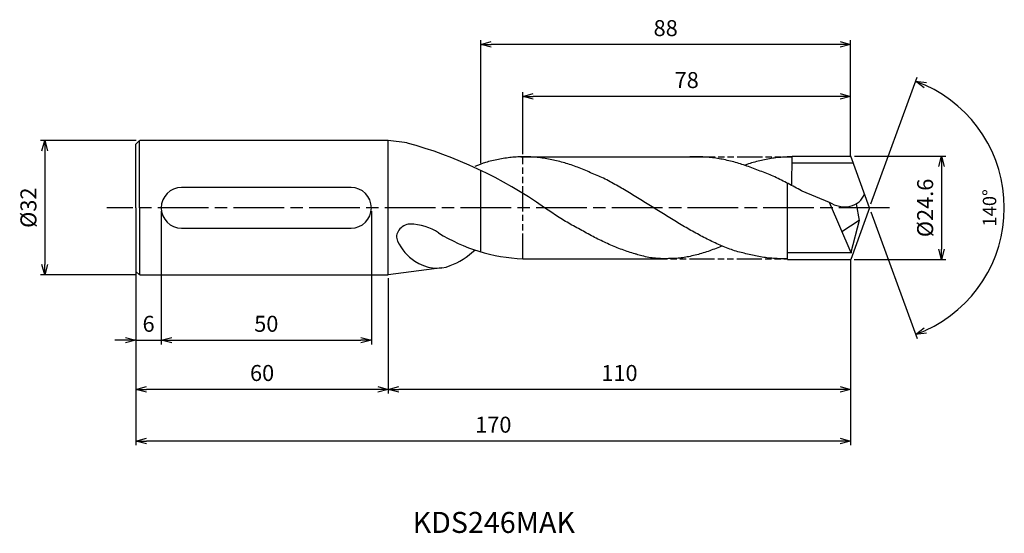
# Model space of a CAD drawing. Extents: x -589 to 32, y -77 to 45.
import ezdxf
from ezdxf.enums import TextEntityAlignment as Align

# ---------------------------------------------------------------- set-up
doc = ezdxf.new("R2010")
doc.units = 0
doc.linetypes.add('AM_ISO08W050', pattern=[18, 12, -1.5, 3, -1.5])
doc.linetypes.add('AM_ISO09W050', pattern=[22.5, 12, -1.5, 3, -1.5, 3, -1.5])
doc.layers.get('0').update_dxf_attribs({"linetype": 'CONTINUOUS'})
doc.layers.get('DEFPOINTS').update_dxf_attribs({"linetype": 'CONTINUOUS'})
for name, color, linetype in [('AM_0', 7, 'CONTINUOUS'), ('AM_11', 3, 'AM_ISO09W050'), ('AM_5', 3, 'CONTINUOUS'), ('AM_6', 2, 'CONTINUOUS'), ('AM_7', 4, 'AM_ISO08W050'), ('PV0001_1', 7, 'CONTINUOUS')]:
    doc.layers.add(name, color=color, linetype=linetype)
doc.styles.add('ASAMI', font='simplex.shx', dxfattribs={"bigfont": 'EXTFONT.SHX'})
doc.styles.get("Standard").update_dxf_attribs({"font": 'simplex.shx', "bigfont": 'EXTFONT.SHX'})
doc.dimstyles.new('AM_JIS$0', dxfattribs={"dimtxt": 3.8, "dimasz": 2.5, "dimexe": 1, "dimexo": 0.8, "dimgap": 1.5, "dimtad": 3, "dimzin": 9, "dimtxsty": 'STANDARD', "dimblk": 'OPEN30', "dimcen": 0, "dimclrd": 3, "dimclre": 3, "dimclrt": 2, "dimaunit": 1, "dimazin": 3, "dimtp": 0.1, "dimtm": 0.1, "dimtfac": 0.71, "dimtmove": 0, "dimatfit": 3})
doc.dimstyles.new('AM_JIS$2', dxfattribs={"dimtxt": 3.2, "dimasz": 2.5, "dimexe": 1, "dimexo": 1, "dimgap": 1.5, "dimtad": 3, "dimdec": 3, "dimtxsty": 'ASAMI', "dimblk": 'OPEN30', "dimcen": 0, "dimclrd": 256, "dimclre": 256, "dimclrt": 2, "dimazin": 3, "dimtp": 0.1, "dimtm": 0.1, "dimtfac": 0.71, "dimtdec": 3, "dimtmove": 0, "dimatfit": 3, "dimtzin": 0})

# ---------------------------------------------------------------- blocks, each defined once
blk = doc.blocks.new('_OPEN30')
at = {"color": 0}
for p, q in [((-1, 0.268), (0, 0)), ((0, 0), (-1, -0.268)), ((0, 0), (-1, 0))]:
    blk.add_line(p, q, dxfattribs=at)
blk = doc.blocks.new('*D8')
at = {"layer": 'AM_5'}
for p, q in [((0.34, 0.94), (11.31, 31.07)), ((0.34, -0.94), (11.31, -31.07))]:
    blk.add_line(p, q, dxfattribs=at)
blk.add_arc((0, 0), 32.07, 294.4678, 65.5322, dxfattribs=at)
at = {"layer": 'DEFPOINTS', "color": 0}
for p in [(-2.55, 7), (0, 0), (0, 0), (-2.55, -7), (29.45, -12.7)]:
    blk.add_point(p, dxfattribs=at)
at = {"layer": 'AM_5', "xscale": 2.5, "yscale": 2.5, "zscale": 2.5}
for p, rotation in [((10.97, 30.13), 157.7661162582443), ((10.97, -30.13), 202.2338837417563)]:
    blk.add_blockref('_OPEN30', p, dxfattribs=dict(at, rotation=rotation))
at = {"layer": 'AM_5', "color": 2, "insert": (28.97, 0), "char_height": 3.2, "attachment_point": 5, "rotation": 90, "style": 'ASAMI'}
blk.add_mtext('140°', dxfattribs=at)
blk = doc.blocks.new('*D9')
at = {"layer": 'AM_5', "color": 3}
for p, q in [((-174.4, 16.03), (-197.17, 16.03)), ((-196.17, 13.53), (-196.17, -13.47)), ((-174.4, -15.97), (-197.17, -15.97))]:
    blk.add_line(p, q, dxfattribs=at)
at = {"layer": 'DEFPOINTS', "color": 0}
for p in [(-173.6, 16.03), (-196.17, -15.97), (-173.6, -15.97)]:
    blk.add_point(p, dxfattribs=at)
at = {"layer": 'AM_5', "color": 3, "xscale": 2.5, "yscale": 2.5, "zscale": 2.5}
for p, rotation in [((-196.17, 16.03), 90.00000000000017), ((-196.17, -15.97), 270.0000000000001)]:
    blk.add_blockref('_OPEN30', p, dxfattribs=dict(at, rotation=rotation))
at = {"layer": 'AM_5', "color": 2, "insert": (-199.57, 0.03), "char_height": 3.8, "attachment_point": 5, "rotation": 90}
blk.add_mtext('%%C32', dxfattribs=at)
blk = doc.blocks.new('*D10')
at = {"layer": 'AM_5', "color": 3}
for p, q in [((-174.48, -15.92), (-174.48, -44.18)), ((-114.48, -16.77), (-114.48, -44.18)), ((-116.98, -43.18), (-171.98, -43.18))]:
    blk.add_line(p, q, dxfattribs=at)
at = {"layer": 'DEFPOINTS', "color": 0}
for p in [(-174.48, -15.12), (-114.48, -15.97), (-174.48, -43.18)]:
    blk.add_point(p, dxfattribs=at)
at = {"layer": 'AM_5', "color": 3, "xscale": 2.5, "yscale": 2.5, "zscale": 2.5, "rotation": 180.0000000000001}
blk.add_blockref('_OPEN30', (-174.48, -43.18), dxfattribs=at)
at = {"layer": 'AM_5', "color": 3, "xscale": 2.5, "yscale": 2.5, "zscale": 2.5}
blk.add_blockref('_OPEN30', (-114.48, -43.18), dxfattribs=at)
at = {"layer": 'AM_5', "color": 2, "insert": (-144.48, -39.78), "char_height": 3.8, "attachment_point": 5}
blk.add_mtext('60', dxfattribs=at)
blk = doc.blocks.new('*D11')
at = {"layer": 'AM_5', "color": 3}
for p, q in [((-168.48, -0.8), (-168.48, -32.48)), ((-174.48, -12.61), (-174.48, -32.48)), ((-176.98, -31.48), (-179.48, -31.48)), ((-174.48, -31.48), (-168.48, -31.48)), ((-165.98, -31.48), (-163.48, -31.48))]:
    blk.add_line(p, q, dxfattribs=at)
at = {"layer": 'DEFPOINTS', "color": 0}
for p in [(-168.48, 0), (-174.48, -11.81), (-168.48, -31.48)]:
    blk.add_point(p, dxfattribs=at)
at = {"layer": 'AM_5', "color": 3, "xscale": 2.5, "yscale": 2.5, "zscale": 2.5}
blk.add_blockref('_OPEN30', (-174.48, -31.48), dxfattribs=at)
at = {"layer": 'AM_5', "color": 3, "xscale": 2.5, "yscale": 2.5, "zscale": 2.5, "rotation": 180.0000000000001}
blk.add_blockref('_OPEN30', (-168.48, -31.48), dxfattribs=at)
at = {"layer": 'AM_5', "color": 2, "insert": (-171.48, -28.08), "char_height": 3.8, "attachment_point": 5}
blk.add_mtext('6', dxfattribs=at)
blk = doc.blocks.new('*D12')
at = {"layer": 'AM_5', "color": 3}
for p, q in [((-168.48, -0.8), (-168.48, -32.48)), ((-118.48, -0.8), (-118.48, -32.48)), ((-165.98, -31.48), (-120.98, -31.48))]:
    blk.add_line(p, q, dxfattribs=at)
at = {"layer": 'DEFPOINTS', "color": 0}
for p in [(-168.48, 0), (-118.48, 0), (-118.48, -31.48)]:
    blk.add_point(p, dxfattribs=at)
at = {"layer": 'AM_5', "color": 3, "xscale": 2.5, "yscale": 2.5, "zscale": 2.5, "rotation": 180.0000000000001}
blk.add_blockref('_OPEN30', (-168.48, -31.48), dxfattribs=at)
at = {"layer": 'AM_5', "color": 3, "xscale": 2.5, "yscale": 2.5, "zscale": 2.5}
blk.add_blockref('_OPEN30', (-118.48, -31.48), dxfattribs=at)
at = {"layer": 'AM_5', "color": 2, "insert": (-143.48, -28.08), "char_height": 3.8, "attachment_point": 5}
blk.add_mtext('50', dxfattribs=at)
blk = doc.blocks.new('*D13')
at = {"layer": 'AM_5', "color": 3}
for p, q in [((-4.48, -12.29), (-4.48, -56.48)), ((-174.48, -15.92), (-174.48, -56.48)), ((-6.98, -55.48), (-171.98, -55.48))]:
    blk.add_line(p, q, dxfattribs=at)
at = {"layer": 'DEFPOINTS', "color": 0}
for p in [(-4.48, -11.49), (-174.48, -15.12), (-174.48, -55.48)]:
    blk.add_point(p, dxfattribs=at)
at = {"layer": 'AM_5', "color": 3, "xscale": 2.5, "yscale": 2.5, "zscale": 2.5, "rotation": 180.0000000000001}
blk.add_blockref('_OPEN30', (-174.48, -55.48), dxfattribs=at)
at = {"layer": 'AM_5', "color": 3, "xscale": 2.5, "yscale": 2.5, "zscale": 2.5}
blk.add_blockref('_OPEN30', (-4.48, -55.48), dxfattribs=at)
at = {"layer": 'AM_5', "color": 2, "insert": (-89.48, -52.08), "char_height": 3.8, "attachment_point": 5}
blk.add_mtext('170', dxfattribs=at)
blk = doc.blocks.new('*D14')
at = {"layer": 'AM_5', "color": 3}
for p, q in [((-4.48, -12.29), (-4.48, -44.18)), ((-114.48, -16.77), (-114.48, -44.18)), ((-6.98, -43.18), (-111.98, -43.18))]:
    blk.add_line(p, q, dxfattribs=at)
at = {"layer": 'DEFPOINTS', "color": 0}
for p in [(-4.48, -11.49), (-114.48, -15.97), (-114.48, -43.18)]:
    blk.add_point(p, dxfattribs=at)
at = {"layer": 'AM_5', "color": 3, "xscale": 2.5, "yscale": 2.5, "zscale": 2.5, "rotation": 180.0000000000001}
blk.add_blockref('_OPEN30', (-114.48, -43.18), dxfattribs=at)
at = {"layer": 'AM_5', "color": 3, "xscale": 2.5, "yscale": 2.5, "zscale": 2.5}
blk.add_blockref('_OPEN30', (-4.48, -43.18), dxfattribs=at)
at = {"layer": 'AM_5', "color": 2, "insert": (-59.48, -39.78), "char_height": 3.8, "attachment_point": 5}
blk.add_mtext('110', dxfattribs=at)
blk = doc.blocks.new('*D15')
at = {"layer": 'AM_5', "color": 3}
for p, q in [((-92.48, 10.65), (-92.48, 39.86)), ((-4.48, 13.74), (-4.48, 39.86)), ((-6.98, 38.86), (-89.98, 38.86))]:
    blk.add_line(p, q, dxfattribs=at)
at = {"layer": 'DEFPOINTS', "color": 0}
for p in [(-92.48, 38.86), (-4.48, 12.94), (-92.48, 9.85)]:
    blk.add_point(p, dxfattribs=at)
at = {"layer": 'AM_5', "color": 3, "xscale": 2.5, "yscale": 2.5, "zscale": 2.5}
for p, rotation in [((-92.48, 38.86), 179.9999999999998), ((-4.48, 38.86), 359.9999999999998)]:
    blk.add_blockref('_OPEN30', p, dxfattribs=dict(at, rotation=rotation))
at = {"layer": 'AM_5', "color": 2, "insert": (-48.48, 42.26), "char_height": 3.8, "attachment_point": 5}
blk.add_mtext('88', dxfattribs=at)
blk = doc.blocks.new('*D16')
at = {"layer": 'AM_5', "color": 3}
for p, q in [((-82.48, 12.76), (-82.48, 27.5)), ((-6.98, 26.5), (-79.98, 26.5)), ((-4.48, 12.29), (-4.48, 27.5))]:
    blk.add_line(p, q, dxfattribs=at)
at = {"layer": 'DEFPOINTS', "color": 0}
for p in [(-82.48, 26.5), (-82.48, 11.96), (-4.48, 11.49)]:
    blk.add_point(p, dxfattribs=at)
at = {"layer": 'AM_5', "color": 3, "xscale": 2.5, "yscale": 2.5, "zscale": 2.5}
for p, rotation in [((-82.48, 26.5), 179.9999999999997), ((-4.48, 26.5), 359.9999999999997)]:
    blk.add_blockref('_OPEN30', p, dxfattribs=dict(at, rotation=rotation))
at = {"layer": 'AM_5', "color": 2, "insert": (-43.48, 29.9), "char_height": 3.8, "attachment_point": 5}
blk.add_mtext('78', dxfattribs=at)
blk = doc.blocks.new('*D17')
at = {"layer": 'AM_5', "color": 3}
for p, q in [((-3.59, 12.3), (18.13, 12.3)), ((17.13, 9.8), (17.13, -9.8)), ((-3.66, -12.3), (18.13, -12.3))]:
    blk.add_line(p, q, dxfattribs=at)
at = {"layer": 'DEFPOINTS', "color": 0}
for p in [(-4.39, 12.3), (-4.46, -12.3), (17.13, -12.3)]:
    blk.add_point(p, dxfattribs=at)
at = {"layer": 'AM_5', "color": 3, "xscale": 2.5, "yscale": 2.5, "zscale": 2.5}
for p, rotation in [((17.13, 12.3), 90.00000000000017), ((17.13, -12.3), 270.0000000000001)]:
    blk.add_blockref('_OPEN30', p, dxfattribs=dict(at, rotation=rotation))
at = {"layer": 'AM_5', "color": 2, "insert": (13.73, -0.02), "char_height": 3.8, "attachment_point": 5, "rotation": 90}
blk.add_mtext('%%C24.6', dxfattribs=at)

msp = doc.modelspace()

# ---------------------------------------------------------------- linework, layer by layer
at = {"layer": 'AM_0'}
for p, q in [((-18.4589, 5.3018), (-18.3928, 12.3)), ((-123.3181, 4.8412), (-163.6356, 4.8412)), ((-19.4768, -12.2734), (-19.4768, 5.8359)), ((-3.1958, 0.9212), (-2.4576, -3.0438)), ((-2.4576, -3.0438), (-6.5507, -5.7343)), ((-163.6356, -4.8412), (-123.3181, -4.8412))]:
    msp.add_line(p, q, dxfattribs=at)
for centre, start, end in [((-163.6356, 0), 90, 270), ((-123.3181, 0), 270, 90)]:
    msp.add_arc(centre, 4.8412, start, end, dxfattribs=at)
for centre, major_axis, ratio, start_param, end_param in [((-119.5055, -66.7747), (-67.295, 62.9989), 0.85280413, -1.40926205, -1.00760272), ((-6.7266, 5.9278), (-4.8619, 3.8634), 0.86151891, 1.66711853, 3.41122564), ((-109.5663, -6.4772), (2.6791, 1.4373), 0.82317564, 1.0752204, 3.13148861), ((-109.8812, -11.9849), (-11.0086, 0.0714), 0.73965796, 3.98744172, 4.66737479), ((-80.8013, 29.2445), (1.576, 41.3752), 0.995239, 2.62410103, 3.13917616), ((-106.6168, -6.5172), (-4.6074, 6.5966), 0.69675077, 1.30642539, 2.11373802), ((-104.0769, 4.9154), (3.3227, 19.4346), 0.84843414, 3.6011074, 3.99123015), ((-104.1928, -7.8829), (-7.1436, 3.3019), 0.78107306, 1.36586748, 2.54343247)]:
    msp.add_ellipse(centre, major_axis=major_axis, ratio=ratio, start_param=start_param, end_param=end_param, dxfattribs=at)
at = {"layer": 'AM_11', "ltscale": 0.5}
for p, q in [((-82.4768, -12.1268), (-82.4768, 11.961)), ((-42.7384, 12.1268), (-18.4045, 12.1268)), ((-54.0856, -12.1268), (-19.4768, -12.1268))]:
    msp.add_line(p, q, dxfattribs=at)
at = {"layer": 'AM_7'}
msp.add_line((4.7454, 0), (-181.4013, 0), dxfattribs=at)
at = {"layer": 'PV0001_1', "linetype": 'CONTINUOUS', "ltscale": 0.5}
for p, q in [((-174.4768, 0.032), (-174.4768, 15.1835)), ((-174.4767, 15.1833), (-173.6282, 16.0319)), ((-173.6283, 0.032), (-173.6283, 16.032)), ((-109.9979, 15.444), (-114.4768, 16.032)), ((-82.9155, 12.1268), (-42.7384, 12.1268)), ((-18.4045, 12.3), (-4.4768, 12.3)), ((0, 0), (-4.4768, 12.3)), ((-3.8642, 10.66), (-18.4322, 10.66)), ((-92.4768, -10.4685), (-92.4768, 8.9468)), ((-16.1101, 4.0318), (-9.572, 1.387)), ((-174.4768, 0.032), (-174.4768, -15.1196)), ((-173.6283, 0.032), (-173.6283, -15.9681)), ((-9.572, 1.387), (-4.4768, -10.6227)), ((0, 0), (-4.4768, -12.3)), ((-2.4576, -3.0438), (-4.4768, -10.6227)), ((-19.4768, -10.6227), (-4.1625, -10.6227)), ((-82.4768, -12.1268), (-49.3322, -12.1268)), ((-19.4768, -12.3), (-4.4768, -12.3)), ((-174.4767, -15.1195), (-173.6282, -15.968)), ((-101.7281, -14.3005), (-114.4768, -15.968))]:
    msp.add_line(p, q, dxfattribs=at)
at = {"layer": 'PV0001_1', "linetype": 'CONTINUOUS'}
for p, q in [((-114.4768, 16.032), (-173.5992, 16.032)), ((-114.4768, -15.968), (-114.4768, 16.032)), ((-173.5992, -15.968), (-114.4768, -15.968))]:
    msp.add_line(p, q, dxfattribs=at)
for points, knots in [([(-19.4768, -12.1268), (-21.9565, -12.094), (-22.5296, -12.0701), (-23.617, -11.9867), (-25.1576, -11.799), (-26.6981, -11.536), (-28.2385, -11.2011), (-29.7788, -10.796), (-31.3189, -10.4964), (-32.8589, -9.959), (-34.3987, -9.3602), (-35.9384, -8.7037), (-37.4779, -7.9937), (-39.0173, -7.2344), (-40.5566, -6.4306), (-42.0957, -5.5873), (-43.6348, -4.7096), (-45.1738, -3.8029), (-46.7127, -2.8728), (-48.2516, -1.9251), (-49.7905, -0.9655), (-51.3293, 0), (-52.8682, 0.9655), (-54.407, 1.9251), (-55.9459, 2.8728), (-57.4848, 3.8029), (-59.0238, 4.7096), (-60.5629, 5.5873), (-62.1021, 6.4306), (-63.6414, 7.2344), (-65.1808, 7.8275), (-66.7203, 8.5376), (-68.2599, 9.194), (-69.7998, 9.7928), (-71.3397, 10.3303), (-72.8799, 10.803), (-74.4202, 11.2082), (-75.9606, 11.5431), (-77.5011, 11.8059), (-79.0417, 11.9947), (-80.5824, 12.1085), (-82.1231, 12.1465), (-83.6638, 12.1085), (-85.2045, 11.9947), (-86.7451, 11.8059), (-88.2856, 11.5431), (-89.826, 11.2082), (-91.0734, 10.8801), (-91.8069, 10.6641), (-93.8836, 9.814)], [0.89375969, 0.89375969, 0.89375969, 0.89375969, 1.01074368, 2.02283358, 3.03757896, 4.05621275, 5.079857, 6.10950024, 7.14596132, 8.18989524, 9.2417178, 10.30168407, 11.36983448, 12.4460049, 13.52984295, 14.62081576, 15.7182257, 16.82123174, 17.9288686, 19.04006889, 20.15368797, 21.26852814, 22.38336993, 23.4969874, 24.60818769, 25.71582455, 26.81883758, 27.91624752, 29.00722034, 30.09105839, 31.16722881, 32.23537921, 33.29534549, 34.34716804, 35.39108719, 36.42754827, 37.45720575, 38.48085062, 39.49948441, 40.51422944, 41.52631975, 42.53706337, 43.54780698, 44.55989729, 45.57464233, 46.59327611, 47.61692098, 48.64656349, 49.09542095, 49.09542095, 49.09542095, 49.09542095]), ([(-16.1101, 4.0318), (-16.1306, 4.0431), (-16.677, 4.3435), (-17.7486, 4.9267), (-19.3271, 5.7627), (-20.9043, 6.5699), (-22.4801, 7.3427), (-24.0542, 8.076), (-25.6185, 8.5917), (-27.1886, 9.2314), (-28.7564, 9.8175), (-30.3218, 10.346), (-31.8845, 10.8132), (-33.4444, 11.2157), (-35.0015, 11.5507), (-36.5555, 11.8156), (-38.1063, 12.0083), (-39.6546, 12.1074), (-41.1981, 12.1268), (-42.2256, 12.1268), (-42.7384, 12.1268)], [24.56499986, 24.56499986, 24.56499986, 24.56499986, 24.60818769, 25.71582455, 26.81883758, 27.91624752, 29.00722034, 30.09105839, 31.16722881, 32.23537921, 33.29534549, 34.34716804, 35.39108719, 36.42754827, 37.45720575, 38.48085062, 39.49948441, 40.51422944, 41.52631975, 42.53706337, 42.53706337, 42.53706337, 42.53706337]), ([(-55.4385, -11.0455), (-55.5416, -11.017), (-56.1601, -10.8436), (-57.293, -10.4958), (-58.833, -9.9584), (-60.3728, -9.3596), (-61.9125, -8.7031), (-63.452, -7.993), (-64.9914, -7.2338), (-66.5306, -6.43), (-68.0698, -5.5867), (-69.6089, -4.7089), (-71.1753, -3.9106), (-72.6659, -2.9896), (-74.1861, -2.0628), (-75.7024, -1.0475), (-76.6617, -0.4033), (-77.3034, 0.0006)], [17.17441611, 17.17441611, 17.17441611, 17.17441611, 17.38177637, 18.41823745, 19.4621566, 20.51397915, 21.57394543, 22.64209583, 23.71826625, 24.8021043, 25.89307712, 26.99048706, 28.09349309, 29.20112996, 30.31233025, 31.42594772, 32.5407895, 32.5407895, 32.5407895, 32.5407895]), ([(-35.0457, -9.0778), (-35.2636, -9.1713), (-35.9918, -9.4777), (-37.2349, -9.9584), (-38.7746, -10.4966), (-40.3148, -10.9692), (-41.8551, -11.3744), (-43.3955, -11.7093), (-44.7265, -11.9499), (-46.258, -12.0509), (-47.7914, -12.0868), (-48.8188, -12.1122), (-49.3322, -12.1122)], [1.58001996, 1.58001996, 1.58001996, 1.58001996, 2.03054929, 3.08237184, 4.12629099, 5.16275207, 6.19239531, 7.21603956, 8.23468849, 9.24943387, 10.26152376, 11.27226745, 11.27226745, 11.27226745, 11.27226745]), ([(-49.3322, -12.1122), (-49.8435, -12.052), (-50.9127, -12.0377), (-52.461, -11.8189), (-54.0683, -11.4489), (-55.0058, -11.179), (-55.4378, -11.0456)], [11.27226913, 11.27226913, 11.27226913, 11.27226913, 12.28301562, 13.29510212, 14.30984806, 15.18258238, 15.18258238, 15.18258238, 15.18258238])]:
    msp.add_open_spline(points, degree=3, knots=knots, dxfattribs=at)
at = {"layer": 'PV0001_1', "linetype": 'CONTINUOUS', "ltscale": 0.5}
msp.add_open_spline([(-18.4045, 12.1268), (-18.9178, 12.1267), (-19.9452, 12.1014), (-21.4859, 11.9876), (-23.0265, 11.7988), (-24.567, 11.5361), (-26.1075, 11.2011), (-27.6477, 10.796), (-28.75, 10.4576), (-29.34, 10.2623), (-29.6706, 10.1234)], degree=3, knots=[0, 0, 0, 0, 1.01074361, 2.02283392, 3.03757896, 4.05621275, 5.07985761, 6.10950012, 7.1459612, 7.30578664, 7.30578664, 7.30578664, 7.30578664], dxfattribs=at)

# ---------------------------------------------------------------- texts
at = {"layer": 'AM_6'}
msp.add_text('KDS246MAK', height=5, dxfattribs=at).set_placement((-89.3676, -75.4848), align=Align.MIDDLE)

# ---------------------------------------------------------------- dimensions: what is measured, and where the dimension line sits
at = {"layer": 'AM_5'}
for base, p1, p2, angle, picture, middle in [((-92.4768, 38.863), (-4.4768, 12.9395), (-92.4768, 9.847), 180, '*D15', (-48.4768, 42.263)), ((-82.4768, 26.5005), (-4.4768, 11.4894), (-82.4768, 11.961), 180, '*D16', (-43.4768, 29.9005)), ((-118.4768, -31.4794), (-168.4768, 0), (-118.4768, 0), 0, '*D12', (-143.4768, -28.0794)), ((-174.4768, -43.1825), (-114.4768, -15.968), (-174.4768, -15.1196), 0, '*D10', (-144.4768, -39.7825))]:
    dim = msp.add_linear_dim(base=base, p1=p1, p2=p2, angle=angle, dimstyle='AM_JIS$0', override={"dimdec": 3}, dxfattribs=at)
    dim.commit()
    dim.dimension.update_dxf_attribs({"geometry": picture, "text_midpoint": middle})
dim = msp.add_angular_dim_2l(base=(29.446, -12.7018), line1=((0, 0), (-2.5478, 7)), line2=((0, 0), (-2.5478, -7)), dimstyle='AM_JIS$2', override={"dimadec": 3}, dxfattribs=at)
dim.commit()
dim.dimension.update_dxf_attribs({"geometry": '*D8', "text_midpoint": (28.9688, 0)})
dim = msp.add_linear_dim(base=(-196.1688, -15.9679), p1=(-173.5992, 16.032), p2=(-173.5992, -15.9679), angle=270, text='%%C<>', dimstyle='AM_JIS$0', override={"dimdec": 3}, dxfattribs=at)
dim.commit()
dim.dimension.update_dxf_attribs({"geometry": '*D9', "text_midpoint": (-199.5688, 0.0321)})
dim = msp.add_linear_dim(base=(17.1268, -12.3), p1=(-4.3858, 12.3), p2=(-4.4586, -12.3), angle=90, text='%%C<>', dimstyle='AM_JIS$0', override={"dimdec": 3}, dxfattribs=at)
dim.commit()
dim.dimension.update_dxf_attribs({"geometry": '*D17', "text_midpoint": (17.1268, -0.0198), "dimtype": 160})
dim = msp.add_linear_dim(base=(-168.4768, -31.4794), p1=(-174.4767, -11.8121), p2=(-168.4768, 0), angle=0, dimstyle='AM_JIS$0', override={"dimdec": 3}, dxfattribs=at)
dim.commit()
dim.dimension.update_dxf_attribs({"geometry": '*D11', "text_midpoint": (-171.4768, -31.4794), "dimtype": 160})
for base, p2, picture, middle in [((-174.4767, -55.4848), (-174.4767, -15.1195), '*D13', (-89.4768, -52.0848)), ((-114.4768, -43.1825), (-114.4768, -15.968), '*D14', (-59.4768, -39.7825))]:
    dim = msp.add_linear_dim(base=base, p1=(-4.4768, -11.4894), p2=p2, dimstyle='AM_JIS$0', override={"dimdec": 3}, dxfattribs=at)
    dim.commit()
    dim.dimension.update_dxf_attribs({"geometry": picture, "text_midpoint": middle})

doc.saveas('drawing.dxf')
